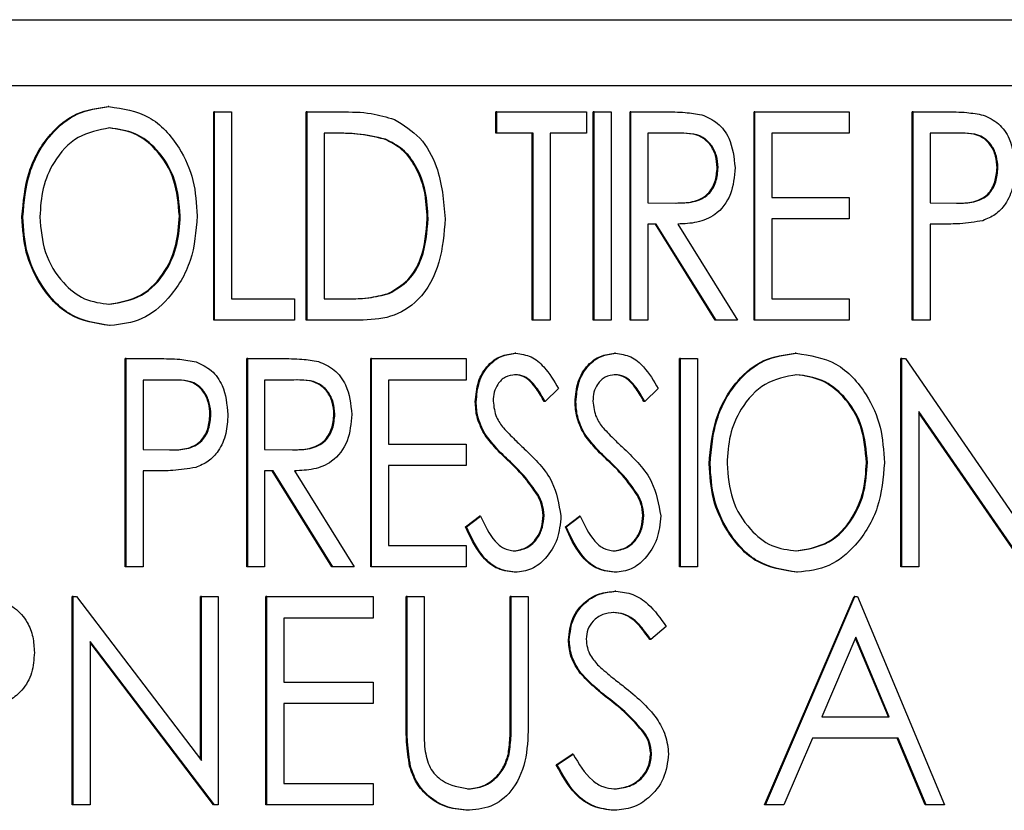
# Paper-space layout 'Sheet2' of a CAD drawing. Units: inches. Extents: x 9 to 586, y 9 to 376.
# Drawn here: x 197 to 198, y 88 to 89 of the extents above; entities that cross this region are included whole.
import ezdxf

# ---------------------------------------------------------------- set-up
doc = ezdxf.new("R2010")
doc.units = ezdxf.units.IN
doc.header["$MEASUREMENT"] = 0

psp = doc.layouts.new('Sheet2')

# ---------------------------------------------------------------- linework, layer by layer
at = {"color": 7, "linetype": 'Continuous', "lineweight": 25, "ltscale": 35}
for p, q in [((195.52973, 88.6486), (198.75618, 88.6486)), ((195.55692, 88.6186), (198.72899, 88.6186)), ((197.22169, 88.60898), (197.22127, 88.60898)), ((197.26944, 88.51155), (197.26944, 88.60655)), ((197.26986, 88.60655), (197.26944, 88.60655)), ((197.26986, 88.51155), (197.26986, 88.60655)), ((197.26986, 88.60655), (197.27759, 88.60655)), ((197.27759, 88.60655), (197.27759, 88.52129)), ((197.31161, 88.51155), (197.31161, 88.60655)), ((197.31203, 88.60655), (197.31161, 88.60655)), ((197.31203, 88.51155), (197.31203, 88.60655)), ((197.31203, 88.60655), (197.32752, 88.60655)), ((197.39815, 88.5968), (197.39815, 88.60655)), ((197.39857, 88.60655), (197.39815, 88.60655)), ((197.39857, 88.5968), (197.39857, 88.60655)), ((197.39857, 88.60655), (197.43941, 88.60655)), ((197.43941, 88.60655), (197.43941, 88.5968)), ((197.44252, 88.51155), (197.44252, 88.60655)), ((197.44294, 88.60655), (197.44252, 88.60655)), ((197.44294, 88.60655), (197.45067, 88.60655)), ((197.44294, 88.51155), (197.44294, 88.60655)), ((197.45067, 88.60655), (197.45067, 88.51155)), ((197.4593, 88.51155), (197.4593, 88.60655)), ((197.45972, 88.60655), (197.4593, 88.60655)), ((197.45972, 88.60655), (197.47483, 88.60655)), ((197.45972, 88.51155), (197.45972, 88.60655)), ((197.51582, 88.51155), (197.51582, 88.60655)), ((197.51624, 88.60655), (197.51582, 88.60655)), ((197.51624, 88.60655), (197.55929, 88.60655)), ((197.51624, 88.51155), (197.51624, 88.60655)), ((197.55929, 88.60655), (197.55929, 88.5968)), ((197.58801, 88.51155), (197.58801, 88.60655)), ((197.58843, 88.60655), (197.58801, 88.60655)), ((197.58843, 88.60655), (197.60321, 88.60655)), ((197.58843, 88.51155), (197.58843, 88.60655)), ((197.32497, 88.5968), (197.31976, 88.5968)), ((197.31976, 88.5968), (197.31976, 88.52129)), ((197.39857, 88.5968), (197.39815, 88.5968)), ((197.41513, 88.5968), (197.39857, 88.5968)), ((197.41471, 88.51155), (197.41471, 88.5968)), ((197.41513, 88.51155), (197.41513, 88.5968)), ((197.43941, 88.5968), (197.42285, 88.5968)), ((197.42285, 88.5968), (197.42285, 88.51155)), ((197.48082, 88.5968), (197.46745, 88.5968)), ((197.46745, 88.5968), (197.46745, 88.56514)), ((197.55929, 88.5968), (197.52397, 88.5968)), ((197.52397, 88.5968), (197.52397, 88.56757)), ((197.60911, 88.5968), (197.59616, 88.5968)), ((197.59616, 88.5968), (197.59616, 88.56514)), ((197.34771, 88.59414), (197.34729, 88.59414)), ((197.49946, 88.58116), (197.49904, 88.58116)), ((197.62706, 88.58103), (197.62664, 88.58103)), ((197.52397, 88.56757), (197.55929, 88.56757)), ((197.55929, 88.56757), (197.55929, 88.55783)), ((197.46745, 88.56514), (197.48051, 88.565)), ((197.59616, 88.56514), (197.60858, 88.56493)), ((197.18244, 88.55863), (197.18202, 88.55863)), ((197.25419, 88.5591), (197.25377, 88.5591)), ((197.36722, 88.55787), (197.3668, 88.55787)), ((197.47128, 88.55539), (197.46745, 88.55539)), ((197.46745, 88.55539), (197.46745, 88.51155)), ((197.49807, 88.51155), (197.47086, 88.55539)), ((197.4985, 88.51155), (197.47128, 88.55539)), ((197.48108, 88.55539), (197.50829, 88.51155)), ((197.55929, 88.55783), (197.52397, 88.55783)), ((197.52397, 88.55783), (197.52397, 88.52129)), ((197.60142, 88.55539), (197.59616, 88.55539)), ((197.59616, 88.55539), (197.59616, 88.51155)), ((197.34942, 88.52371), (197.349, 88.52371)), ((197.27759, 88.52129), (197.30629, 88.52129)), ((197.30629, 88.52129), (197.30629, 88.51155)), ((197.31976, 88.52129), (197.32826, 88.52129)), ((197.52397, 88.52129), (197.55929, 88.52129)), ((197.55929, 88.52129), (197.55929, 88.51155)), ((197.2223, 88.50911), (197.22188, 88.50911)), ((197.26986, 88.51155), (197.26944, 88.51155)), ((197.30629, 88.51155), (197.26986, 88.51155)), ((197.31203, 88.51155), (197.31161, 88.51155)), ((197.3358, 88.51155), (197.31203, 88.51155)), ((197.41513, 88.51155), (197.41471, 88.51155)), ((197.42285, 88.51155), (197.41513, 88.51155)), ((197.44294, 88.51155), (197.44252, 88.51155)), ((197.45067, 88.51155), (197.44294, 88.51155)), ((197.45972, 88.51155), (197.4593, 88.51155)), ((197.46745, 88.51155), (197.45972, 88.51155)), ((197.4985, 88.51155), (197.49807, 88.51155)), ((197.50829, 88.51155), (197.4985, 88.51155)), ((197.51624, 88.51155), (197.51582, 88.51155)), ((197.55929, 88.51155), (197.51624, 88.51155)), ((197.58843, 88.51155), (197.58801, 88.51155)), ((197.59616, 88.51155), (197.58843, 88.51155)), ((197.40719, 88.49646), (197.40677, 88.49646)), ((197.45267, 88.49646), (197.45225, 88.49646)), ((197.53504, 88.49646), (197.53461, 88.49646)), ((197.22911, 88.39902), (197.22911, 88.49402)), ((197.22954, 88.49402), (197.22911, 88.49402)), ((197.22954, 88.49402), (197.24432, 88.49402)), ((197.22954, 88.39902), (197.22954, 88.49402)), ((197.28453, 88.39902), (197.28453, 88.49402)), ((197.28495, 88.49402), (197.28453, 88.49402)), ((197.28495, 88.49402), (197.30006, 88.49402)), ((197.28495, 88.39902), (197.28495, 88.49402)), ((197.34104, 88.39902), (197.34104, 88.49402)), ((197.34147, 88.49402), (197.34104, 88.49402)), ((197.34147, 88.39902), (197.34147, 88.49402)), ((197.34147, 88.49402), (197.38452, 88.49402)), ((197.38452, 88.49402), (197.38452, 88.48428)), ((197.48189, 88.39902), (197.48189, 88.49402)), ((197.48232, 88.49402), (197.48189, 88.49402)), ((197.48232, 88.39902), (197.48232, 88.49402)), ((197.48232, 88.49402), (197.49004, 88.49402)), ((197.49004, 88.49402), (197.49004, 88.39902)), ((197.58278, 88.39902), (197.58278, 88.49402)), ((197.58321, 88.49402), (197.58278, 88.49402)), ((197.58321, 88.39902), (197.58321, 88.49402)), ((197.58321, 88.49402), (197.58483, 88.49402)), ((197.58483, 88.49402), (197.63398, 88.42287)), ((197.25022, 88.48428), (197.23726, 88.48428)), ((197.23726, 88.48428), (197.23726, 88.45261)), ((197.30604, 88.48428), (197.29268, 88.48428)), ((197.29268, 88.48428), (197.29268, 88.45261)), ((197.38452, 88.48428), (197.34919, 88.48428)), ((197.34919, 88.48428), (197.34919, 88.45505)), ((197.42668, 88.48038), (197.42054, 88.47454)), ((197.47216, 88.48038), (197.46602, 88.47454)), ((197.38915, 88.47429), (197.38873, 88.47429)), ((197.42054, 88.47454), (197.42012, 88.47454)), ((197.43463, 88.47429), (197.43421, 88.47429)), ((197.46602, 88.47454), (197.4656, 88.47454)), ((197.63995, 88.39902), (197.59093, 88.46997)), ((197.59093, 88.46997), (197.59093, 88.39902)), ((197.63953, 88.39902), (197.59093, 88.46936)), ((197.26817, 88.4685), (197.26775, 88.4685)), ((197.32469, 88.46864), (197.32426, 88.46864)), ((197.39312, 88.45982), (197.3927, 88.45982)), ((197.4386, 88.45982), (197.43817, 88.45982)), ((197.23726, 88.45261), (197.24968, 88.4524)), ((197.29268, 88.45261), (197.30573, 88.45248)), ((197.34919, 88.45505), (197.38452, 88.45505)), ((197.38452, 88.45505), (197.38452, 88.4453)), ((197.56753, 88.44658), (197.56711, 88.44658)), ((197.24252, 88.44287), (197.23726, 88.44287)), ((197.23726, 88.44287), (197.23726, 88.39902)), ((197.29651, 88.44287), (197.29268, 88.44287)), ((197.29268, 88.44287), (197.29268, 88.39902)), ((197.3233, 88.39902), (197.29608, 88.44287)), ((197.32372, 88.39902), (197.29651, 88.44287)), ((197.3063, 88.44287), (197.33352, 88.39902)), ((197.38452, 88.4453), (197.34919, 88.4453)), ((197.34919, 88.4453), (197.34919, 88.40877)), ((197.49578, 88.4461), (197.49536, 88.4461)), ((197.41752, 88.43175), (197.4171, 88.43175)), ((197.463, 88.43175), (197.46258, 88.43175)), ((197.38431, 88.41735), (197.39071, 88.42216)), ((197.38474, 88.41735), (197.39113, 88.42216)), ((197.39113, 88.42216), (197.39071, 88.42216)), ((197.42006, 88.42243), (197.41964, 88.42243)), ((197.42979, 88.41735), (197.43619, 88.42216)), ((197.43021, 88.41735), (197.43661, 88.42216)), ((197.43661, 88.42216), (197.43619, 88.42216)), ((197.46554, 88.42243), (197.46511, 88.42243)), ((197.38474, 88.41735), (197.38431, 88.41735)), ((197.43021, 88.41735), (197.42979, 88.41735)), ((197.34919, 88.40877), (197.38452, 88.40877)), ((197.38452, 88.40877), (197.38452, 88.39902)), ((197.22954, 88.39902), (197.22911, 88.39902)), ((197.23726, 88.39902), (197.22954, 88.39902)), ((197.28495, 88.39902), (197.28453, 88.39902)), ((197.29268, 88.39902), (197.28495, 88.39902)), ((197.32372, 88.39902), (197.3233, 88.39902)), ((197.33352, 88.39902), (197.32372, 88.39902)), ((197.34147, 88.39902), (197.34104, 88.39902)), ((197.38452, 88.39902), (197.34147, 88.39902)), ((197.48232, 88.39902), (197.48189, 88.39902)), ((197.49004, 88.39902), (197.48232, 88.39902)), ((197.58321, 88.39902), (197.58278, 88.39902)), ((197.59093, 88.39902), (197.58321, 88.39902)), ((197.40693, 88.39659), (197.40651, 88.39659)), ((197.45241, 88.39659), (197.45199, 88.39659)), ((197.53564, 88.39659), (197.53522, 88.39659)), ((197.45282, 88.38793), (197.45239, 88.38793)), ((197.20489, 88.2905), (197.20489, 88.3855)), ((197.20532, 88.3855), (197.20489, 88.3855)), ((197.20532, 88.2905), (197.20532, 88.3855)), ((197.20532, 88.3855), (197.20694, 88.3855)), ((197.20694, 88.3855), (197.26382, 88.31072)), ((197.2634, 88.31128), (197.2634, 88.3855)), ((197.26382, 88.3855), (197.2634, 88.3855)), ((197.26382, 88.31072), (197.26382, 88.3855)), ((197.26382, 88.3855), (197.27155, 88.3855)), ((197.27155, 88.3855), (197.27155, 88.2905)), ((197.2932, 88.2905), (197.2932, 88.3855)), ((197.29362, 88.3855), (197.2932, 88.3855)), ((197.29362, 88.3855), (197.34219, 88.3855)), ((197.29362, 88.2905), (197.29362, 88.3855)), ((197.34219, 88.3855), (197.34219, 88.37575)), ((197.35722, 88.32812), (197.35722, 88.3855)), ((197.35765, 88.3855), (197.35722, 88.3855)), ((197.35765, 88.3855), (197.36537, 88.3855)), ((197.35765, 88.32812), (197.35765, 88.3855)), ((197.36537, 88.3855), (197.36537, 88.32858)), ((197.40469, 88.32858), (197.40469, 88.3855)), ((197.40511, 88.3855), (197.40469, 88.3855)), ((197.40511, 88.32858), (197.40511, 88.3855)), ((197.40511, 88.3855), (197.41284, 88.3855)), ((197.41284, 88.3855), (197.41284, 88.32812)), ((197.52059, 88.2905), (197.56143, 88.3855)), ((197.52101, 88.2905), (197.56186, 88.3855)), ((197.56186, 88.3855), (197.56143, 88.3855)), ((197.56186, 88.3855), (197.56296, 88.3855)), ((197.56296, 88.3855), (197.6027, 88.2905)), ((197.34219, 88.37575), (197.30135, 88.37575)), ((197.30135, 88.37575), (197.30135, 88.34652)), ((197.47576, 88.37185), (197.46877, 88.36601)), ((197.4316, 88.36576), (197.43118, 88.36576)), ((197.46877, 88.36601), (197.46835, 88.36601)), ((197.56232, 88.36698), (197.54673, 88.33069)), ((197.57708, 88.33069), (197.56211, 88.36648)), ((197.5775, 88.33069), (197.56232, 88.36698)), ((197.26979, 88.2905), (197.21304, 88.36509)), ((197.21304, 88.36509), (197.21304, 88.2905)), ((197.26936, 88.2905), (197.21304, 88.36454)), ((197.43641, 88.3513), (197.43599, 88.3513)), ((197.30135, 88.34652), (197.34219, 88.34652)), ((197.34219, 88.34652), (197.34219, 88.33678)), ((197.34219, 88.33678), (197.30135, 88.33678)), ((197.30135, 88.33678), (197.30135, 88.30024)), ((197.54673, 88.33069), (197.5775, 88.33069)), ((197.46605, 88.32323), (197.46562, 88.32323)), ((197.54254, 88.32094), (197.52945, 88.2905)), ((197.58157, 88.32094), (197.54254, 88.32094)), ((197.59387, 88.2905), (197.58115, 88.32094)), ((197.5943, 88.2905), (197.58157, 88.32094)), ((197.40423, 88.31383), (197.40381, 88.31383)), ((197.42566, 88.30882), (197.43294, 88.31364)), ((197.42608, 88.30882), (197.43336, 88.31364)), ((197.43336, 88.31364), (197.43294, 88.31364)), ((197.46913, 88.3139), (197.46871, 88.3139)), ((197.35918, 88.3081), (197.35876, 88.3081)), ((197.42608, 88.30882), (197.42566, 88.30882)), ((197.30135, 88.30024), (197.34219, 88.30024)), ((197.34219, 88.30024), (197.34219, 88.2905)), ((197.20532, 88.2905), (197.20489, 88.2905)), ((197.21304, 88.2905), (197.20532, 88.2905)), ((197.26979, 88.2905), (197.26936, 88.2905)), ((197.27155, 88.2905), (197.26979, 88.2905)), ((197.29362, 88.2905), (197.2932, 88.2905)), ((197.34219, 88.2905), (197.29362, 88.2905)), ((197.52101, 88.2905), (197.52059, 88.2905)), ((197.52945, 88.2905), (197.52101, 88.2905)), ((197.5943, 88.2905), (197.59387, 88.2905)), ((197.6027, 88.2905), (197.5943, 88.2905)), ((197.38609, 88.28806), (197.38566, 88.28806)), ((197.45226, 88.28806), (197.45184, 88.28806))]:
    psp.add_line(p, q, dxfattribs=at)
for points, knots in [([(197.18202, 88.55863), (197.18263, 88.56553), (197.18385, 88.57931), (197.19334, 88.59601), (197.20654, 88.60696), (197.21636, 88.60831), (197.22127, 88.60898)], [0, 0, 0, 0, 0.280284, 0.560124, 0.780228, 1, 1, 1, 1]), ([(197.18244, 88.55863), (197.18305, 88.56553), (197.18427, 88.57931), (197.19377, 88.59601), (197.20696, 88.60696), (197.21679, 88.60831), (197.22169, 88.60898)], [0, 0, 0, 0, 0.280284, 0.560124, 0.780228, 1, 1, 1, 1]), ([(197.22169, 88.60898), (197.22803, 88.60804), (197.24071, 88.60614), (197.25366, 88.59171), (197.26092, 88.57554), (197.26158, 88.56457), (197.26192, 88.55909)], [0, 0, 0, 0, 0.2789866, 0.5586198, 0.7791599, 1, 1, 1, 1]), ([(197.32752, 88.60655), (197.33214, 88.60654), (197.34039, 88.60653), (197.34834, 88.60416), (197.35184, 88.60312)], [0, 0, 0, 0, 0.56055, 1, 1, 1, 1]), ([(197.47483, 88.60655), (197.47805, 88.60656), (197.4838, 88.60658), (197.48948, 88.60566), (197.49198, 88.60525)], [0, 0, 0, 0, 0.560302, 1, 1, 1, 1]), ([(197.49198, 88.60525), (197.49448, 88.60416), (197.4995, 88.60198), (197.50588, 88.59346), (197.50669, 88.58581), (197.50719, 88.58114)], [0, 0, 0, 0, 0.280313, 0.561096, 1, 1, 1, 1]), ([(197.60321, 88.60655), (197.60643, 88.60656), (197.61219, 88.60658), (197.61786, 88.60557), (197.62036, 88.60512)], [0, 0, 0, 0, 0.560405, 1, 1, 1, 1]), ([(197.62036, 88.60512), (197.62278, 88.60398), (197.62764, 88.60169), (197.63366, 88.59315), (197.63436, 88.58564), (197.63479, 88.58107)], [0, 0, 0, 0, 0.280176, 0.560771, 1, 1, 1, 1]), ([(197.22202, 88.59924), (197.217, 88.59829), (197.20695, 88.59639), (197.19657, 88.5849), (197.191, 88.57182), (197.19045, 88.56305), (197.19017, 88.55867)], [0, 0, 0, 0, 0.278685, 0.558377, 0.779088, 1, 1, 1, 1]), ([(197.25377, 88.5591), (197.2533, 88.56468), (197.25236, 88.57583), (197.2443, 88.5891), (197.23347, 88.59756), (197.22555, 88.59868), (197.2216, 88.59924)], [0, 0, 0, 0, 0.280219, 0.559836, 0.780174, 1, 1, 1, 1]), ([(197.25419, 88.5591), (197.25372, 88.56468), (197.25279, 88.57583), (197.24472, 88.5891), (197.23389, 88.59756), (197.22597, 88.59868), (197.22202, 88.59924)], [0, 0, 0, 0, 0.280219, 0.559836, 0.780174, 1, 1, 1, 1]), ([(197.35184, 88.60312), (197.35594, 88.60059), (197.36417, 88.59553), (197.3732, 88.57922), (197.37429, 88.56595), (197.37495, 88.55785)], [0, 0, 0, 0, 0.279702, 0.560069, 1, 1, 1, 1]), ([(197.34729, 88.59414), (197.34309, 88.59509), (197.33558, 88.59679), (197.32792, 88.5968), (197.32454, 88.5968)], [0, 0, 0, 0, 0.55939, 1, 1, 1, 1]), ([(197.34771, 88.59414), (197.34351, 88.59509), (197.336, 88.59679), (197.32834, 88.5968), (197.32497, 88.5968)], [0, 0, 0, 0, 0.55939, 1, 1, 1, 1]), ([(197.49904, 88.58116), (197.49889, 88.58301), (197.49859, 88.5867), (197.49613, 88.59167), (197.49032, 88.59692), (197.48449, 88.59685), (197.48039, 88.5968)], [0, 0, 0, 0, 0.187102, 0.374125, 0.560627, 1, 1, 1, 1]), ([(197.49946, 88.58116), (197.49931, 88.58301), (197.49902, 88.5867), (197.49655, 88.59167), (197.49074, 88.59692), (197.48491, 88.59685), (197.48082, 88.5968)], [0, 0, 0, 0, 0.187102, 0.374125, 0.560627, 1, 1, 1, 1]), ([(197.62664, 88.58103), (197.6265, 88.58284), (197.62623, 88.58646), (197.62397, 88.59141), (197.61848, 88.59686), (197.61272, 88.59683), (197.60869, 88.5968)], [0, 0, 0, 0, 0.187275, 0.374474, 0.561064, 1, 1, 1, 1]), ([(197.62706, 88.58103), (197.62693, 88.58284), (197.62665, 88.58646), (197.62439, 88.59141), (197.6189, 88.59686), (197.61315, 88.59683), (197.60911, 88.5968)], [0, 0, 0, 0, 0.187275, 0.374474, 0.561064, 1, 1, 1, 1]), ([(197.3668, 88.55787), (197.36658, 88.56209), (197.36615, 88.57052), (197.36197, 88.5815), (197.35554, 88.58999), (197.35004, 88.59276), (197.34729, 88.59414)], [0, 0, 0, 0, 0.280402, 0.560234, 0.780154, 1, 1, 1, 1]), ([(197.36722, 88.55787), (197.36701, 88.56209), (197.36658, 88.57052), (197.36239, 88.5815), (197.35596, 88.58999), (197.35046, 88.59276), (197.34771, 88.59414)], [0, 0, 0, 0, 0.280402, 0.560234, 0.780154, 1, 1, 1, 1]), ([(197.48008, 88.565), (197.48265, 88.56503), (197.48774, 88.56509), (197.49468, 88.56814), (197.49844, 88.57451), (197.49884, 88.57894), (197.49904, 88.58116)], [0, 0, 0, 0, 0.281564, 0.559801, 0.77971, 1, 1, 1, 1]), ([(197.48051, 88.565), (197.48307, 88.56503), (197.48816, 88.56509), (197.49511, 88.56814), (197.49886, 88.57451), (197.49926, 88.57894), (197.49946, 88.58116)], [0, 0, 0, 0, 0.281564, 0.559801, 0.77971, 1, 1, 1, 1]), ([(197.50719, 88.58114), (197.50683, 88.57701), (197.50613, 88.56876), (197.49907, 88.55935), (197.48986, 88.55576), (197.48401, 88.55551), (197.48108, 88.55539)], [0, 0, 0, 0, 0.2801171, 0.5585246, 0.7787175, 1, 1, 1, 1]), ([(197.60815, 88.56493), (197.61068, 88.56495), (197.61569, 88.565), (197.62251, 88.56812), (197.62606, 88.57448), (197.62645, 88.57884), (197.62664, 88.58103)], [0, 0, 0, 0, 0.281658, 0.5594, 0.779501, 1, 1, 1, 1]), ([(197.60858, 88.56493), (197.6111, 88.56495), (197.61611, 88.565), (197.62294, 88.56812), (197.62649, 88.57448), (197.62687, 88.57884), (197.62706, 88.58103)], [0, 0, 0, 0, 0.281658, 0.5594, 0.779501, 1, 1, 1, 1]), ([(197.63479, 88.58107), (197.63464, 88.57813), (197.63433, 88.57226), (197.63102, 88.56474), (197.62603, 88.55938), (197.6221, 88.55776), (197.62013, 88.55695)], [0, 0, 0, 0, 0.280397, 0.559908, 0.779863, 1, 1, 1, 1]), ([(197.22188, 88.50911), (197.21561, 88.51009), (197.20307, 88.51206), (197.19034, 88.5264), (197.18306, 88.54235), (197.18236, 88.5532), (197.18202, 88.55863)], [0, 0, 0, 0, 0.278885, 0.558636, 0.779203, 1, 1, 1, 1]), ([(197.2223, 88.50911), (197.21604, 88.51009), (197.20349, 88.51206), (197.19076, 88.5264), (197.18348, 88.54235), (197.18279, 88.5532), (197.18244, 88.55863)], [0, 0, 0, 0, 0.278885, 0.558636, 0.779203, 1, 1, 1, 1]), ([(197.19017, 88.55867), (197.19062, 88.55312), (197.19153, 88.54204), (197.19962, 88.529), (197.21019, 88.52029), (197.21808, 88.51933), (197.22202, 88.51886)], [0, 0, 0, 0, 0.280203, 0.560002, 0.780118, 1, 1, 1, 1]), ([(197.2216, 88.51886), (197.22666, 88.5197), (197.23678, 88.52138), (197.24734, 88.53278), (197.2529, 88.54592), (197.25348, 88.55471), (197.25377, 88.5591)], [0, 0, 0, 0, 0.278946, 0.5584, 0.779103, 1, 1, 1, 1]), ([(197.22202, 88.51886), (197.22708, 88.5197), (197.2372, 88.52138), (197.24777, 88.53278), (197.25333, 88.54592), (197.2539, 88.55471), (197.25419, 88.5591)], [0, 0, 0, 0, 0.278946, 0.5584, 0.779103, 1, 1, 1, 1]), ([(197.26192, 88.55909), (197.26135, 88.55216), (197.26022, 88.53831), (197.25025, 88.52192), (197.23711, 88.51087), (197.22724, 88.5097), (197.2223, 88.50911)], [0, 0, 0, 0, 0.280229, 0.560063, 0.780094, 1, 1, 1, 1]), ([(197.37495, 88.55785), (197.37446, 88.55112), (197.37348, 88.53768), (197.36451, 88.52075), (197.35025, 88.51209), (197.34063, 88.51173), (197.3358, 88.51155)], [0, 0, 0, 0, 0.28061, 0.560108, 0.779099, 1, 1, 1, 1]), ([(197.349, 88.52371), (197.35217, 88.52555), (197.3585, 88.52924), (197.36553, 88.54159), (197.36632, 88.55169), (197.3668, 88.55787)], [0, 0, 0, 0, 0.279701, 0.560062, 1, 1, 1, 1]), ([(197.34942, 88.52371), (197.35259, 88.52555), (197.35893, 88.52924), (197.36595, 88.54159), (197.36674, 88.55169), (197.36722, 88.55787)], [0, 0, 0, 0, 0.279701, 0.560062, 1, 1, 1, 1]), ([(197.62013, 88.55695), (197.61666, 88.55639), (197.61045, 88.55538), (197.60418, 88.55539), (197.60142, 88.55539)], [0, 0, 0, 0, 0.559585, 1, 1, 1, 1]), ([(197.32784, 88.52129), (197.33184, 88.52128), (197.33898, 88.52126), (197.34594, 88.52296), (197.349, 88.52371)], [0, 0, 0, 0, 0.560556, 1, 1, 1, 1]), ([(197.32826, 88.52129), (197.33226, 88.52128), (197.3394, 88.52126), (197.34636, 88.52296), (197.34942, 88.52371)], [0, 0, 0, 0, 0.560556, 1, 1, 1, 1]), ([(197.38873, 88.47429), (197.38899, 88.4774), (197.3895, 88.48362), (197.394, 88.49105), (197.40014, 88.49563), (197.40456, 88.49618), (197.40677, 88.49646)], [0, 0, 0, 0, 0.280229, 0.559746, 0.779969, 1, 1, 1, 1]), ([(197.38915, 88.47429), (197.38941, 88.4774), (197.38992, 88.48362), (197.39442, 88.49105), (197.40056, 88.49563), (197.40498, 88.49618), (197.40719, 88.49646)], [0, 0, 0, 0, 0.2802294, 0.559746, 0.7799693, 1, 1, 1, 1]), ([(197.40719, 88.49646), (197.40958, 88.49613), (197.41436, 88.49546), (197.42132, 88.48952), (197.42465, 88.48385), (197.42668, 88.48038)], [0, 0, 0, 0, 0.279282, 0.559003, 1, 1, 1, 1]), ([(197.43421, 88.47429), (197.43446, 88.4774), (197.43498, 88.48362), (197.43947, 88.49105), (197.44562, 88.49563), (197.45004, 88.49618), (197.45225, 88.49646)], [0, 0, 0, 0, 0.2802294, 0.559746, 0.7799693, 1, 1, 1, 1]), ([(197.43463, 88.47429), (197.43489, 88.4774), (197.4354, 88.48362), (197.4399, 88.49105), (197.44604, 88.49563), (197.45046, 88.49618), (197.45267, 88.49646)], [0, 0, 0, 0, 0.280229, 0.559746, 0.779969, 1, 1, 1, 1]), ([(197.45267, 88.49646), (197.45506, 88.49613), (197.45984, 88.49546), (197.4668, 88.48952), (197.47012, 88.48385), (197.47216, 88.48038)], [0, 0, 0, 0, 0.279282, 0.559003, 1, 1, 1, 1]), ([(197.49536, 88.4461), (197.49597, 88.453), (197.49719, 88.46678), (197.50669, 88.48349), (197.51988, 88.49444), (197.52971, 88.49579), (197.53461, 88.49646)], [0, 0, 0, 0, 0.280284, 0.560124, 0.780228, 1, 1, 1, 1]), ([(197.49578, 88.4461), (197.49639, 88.453), (197.49762, 88.46678), (197.50711, 88.48349), (197.5203, 88.49444), (197.53013, 88.49579), (197.53504, 88.49646)], [0, 0, 0, 0, 0.2802842, 0.5601236, 0.7802278, 1, 1, 1, 1]), ([(197.53504, 88.49646), (197.54137, 88.49551), (197.55406, 88.49362), (197.567, 88.47918), (197.57426, 88.46301), (197.57493, 88.45205), (197.57526, 88.44656)], [0, 0, 0, 0, 0.278987, 0.55862, 0.77916, 1, 1, 1, 1]), ([(197.24432, 88.49402), (197.24754, 88.49403), (197.25329, 88.49406), (197.25897, 88.49304), (197.26146, 88.4926)], [0, 0, 0, 0, 0.560405, 1, 1, 1, 1]), ([(197.26146, 88.4926), (197.26389, 88.49145), (197.26875, 88.48916), (197.27477, 88.48062), (197.27547, 88.47312), (197.2759, 88.46854)], [0, 0, 0, 0, 0.280176, 0.560771, 1, 1, 1, 1]), ([(197.30006, 88.49402), (197.30328, 88.49404), (197.30902, 88.49406), (197.3147, 88.49313), (197.3172, 88.49273)], [0, 0, 0, 0, 0.560302, 1, 1, 1, 1]), ([(197.3172, 88.49273), (197.31971, 88.49164), (197.32472, 88.48945), (197.33111, 88.48094), (197.33192, 88.47328), (197.33241, 88.46862)], [0, 0, 0, 0, 0.2803128, 0.5610959, 1, 1, 1, 1]), ([(197.40702, 88.48671), (197.40545, 88.48651), (197.40232, 88.48611), (197.39898, 88.48272), (197.39714, 88.47874), (197.39696, 88.47604), (197.39688, 88.47469)], [0, 0, 0, 0, 0.279441, 0.558822, 0.779313, 1, 1, 1, 1]), ([(197.42012, 88.47454), (197.41899, 88.47646), (197.41714, 88.47963), (197.41406, 88.48364), (197.41064, 88.48623), (197.40794, 88.48655), (197.4066, 88.48671)], [0, 0, 0, 0, 0.340664, 0.560991, 0.780579, 1, 1, 1, 1]), ([(197.42054, 88.47454), (197.41942, 88.47646), (197.41756, 88.47963), (197.41448, 88.48364), (197.41106, 88.48623), (197.40837, 88.48655), (197.40702, 88.48671)], [0, 0, 0, 0, 0.340664, 0.560991, 0.780579, 1, 1, 1, 1]), ([(197.4525, 88.48671), (197.45093, 88.48651), (197.4478, 88.48611), (197.44446, 88.48272), (197.44261, 88.47874), (197.44244, 88.47604), (197.44236, 88.47469)], [0, 0, 0, 0, 0.279441, 0.558822, 0.779313, 1, 1, 1, 1]), ([(197.4656, 88.47454), (197.46447, 88.47646), (197.46262, 88.47963), (197.45954, 88.48364), (197.45611, 88.48623), (197.45342, 88.48655), (197.45208, 88.48671)], [0, 0, 0, 0, 0.340664, 0.560991, 0.780579, 1, 1, 1, 1]), ([(197.46602, 88.47454), (197.46489, 88.47646), (197.46304, 88.47963), (197.45996, 88.48364), (197.45654, 88.48623), (197.45384, 88.48655), (197.4525, 88.48671)], [0, 0, 0, 0, 0.340664, 0.560991, 0.780579, 1, 1, 1, 1]), ([(197.53536, 88.48671), (197.53035, 88.48577), (197.52029, 88.48387), (197.50992, 88.47238), (197.50435, 88.45929), (197.50379, 88.45053), (197.50351, 88.44614)], [0, 0, 0, 0, 0.2786848, 0.5583773, 0.779088, 1, 1, 1, 1]), ([(197.56711, 88.44658), (197.56664, 88.45216), (197.56571, 88.4633), (197.55764, 88.47658), (197.54681, 88.48504), (197.53889, 88.48616), (197.53494, 88.48671)], [0, 0, 0, 0, 0.280219, 0.559836, 0.780174, 1, 1, 1, 1]), ([(197.56753, 88.44658), (197.56706, 88.45216), (197.56613, 88.4633), (197.55806, 88.47658), (197.54723, 88.48504), (197.53932, 88.48616), (197.53536, 88.48671)], [0, 0, 0, 0, 0.2802193, 0.5598358, 0.7801736, 1, 1, 1, 1]), ([(197.26775, 88.4685), (197.26761, 88.47031), (197.26733, 88.47394), (197.26507, 88.47888), (197.25958, 88.48433), (197.25383, 88.4843), (197.24979, 88.48428)], [0, 0, 0, 0, 0.187275, 0.374474, 0.561064, 1, 1, 1, 1]), ([(197.26817, 88.4685), (197.26803, 88.47031), (197.26775, 88.47394), (197.2655, 88.47888), (197.26, 88.48433), (197.25425, 88.4843), (197.25022, 88.48428)], [0, 0, 0, 0, 0.187275, 0.374474, 0.561064, 1, 1, 1, 1]), ([(197.32426, 88.46864), (197.32412, 88.47048), (197.32382, 88.47418), (197.32136, 88.47915), (197.31555, 88.48439), (197.30971, 88.48433), (197.30562, 88.48428)], [0, 0, 0, 0, 0.187102, 0.374125, 0.560627, 1, 1, 1, 1]), ([(197.32469, 88.46864), (197.32454, 88.47048), (197.32424, 88.47418), (197.32178, 88.47915), (197.31597, 88.48439), (197.31014, 88.48433), (197.30604, 88.48428)], [0, 0, 0, 0, 0.187102, 0.374125, 0.560627, 1, 1, 1, 1]), ([(197.3927, 88.45982), (197.39143, 88.46236), (197.38917, 88.46688), (197.38886, 88.47202), (197.38873, 88.47429)], [0, 0, 0, 0, 0.559664, 1, 1, 1, 1]), ([(197.39312, 88.45982), (197.39185, 88.46236), (197.38959, 88.46688), (197.38928, 88.47202), (197.38915, 88.47429)], [0, 0, 0, 0, 0.559664, 1, 1, 1, 1]), ([(197.39688, 88.47469), (197.39718, 88.47212), (197.39772, 88.46753), (197.40038, 88.46398), (197.40155, 88.46241)], [0, 0, 0, 0, 0.558644, 1, 1, 1, 1]), ([(197.43817, 88.45982), (197.43691, 88.46236), (197.43464, 88.46688), (197.43434, 88.47202), (197.43421, 88.47429)], [0, 0, 0, 0, 0.559664, 1, 1, 1, 1]), ([(197.4386, 88.45982), (197.43733, 88.46236), (197.43507, 88.46688), (197.43476, 88.47202), (197.43463, 88.47429)], [0, 0, 0, 0, 0.559664, 1, 1, 1, 1]), ([(197.44236, 88.47469), (197.44266, 88.47212), (197.4432, 88.46753), (197.44586, 88.46398), (197.44703, 88.46241)], [0, 0, 0, 0, 0.5586443, 1, 1, 1, 1]), ([(197.24926, 88.4524), (197.25178, 88.45243), (197.2568, 88.45247), (197.26362, 88.45559), (197.26717, 88.46196), (197.26756, 88.46632), (197.26775, 88.4685)], [0, 0, 0, 0, 0.281658, 0.5594, 0.779501, 1, 1, 1, 1]), ([(197.24968, 88.4524), (197.25221, 88.45243), (197.25722, 88.45247), (197.26404, 88.45559), (197.26759, 88.46196), (197.26798, 88.46632), (197.26817, 88.4685)], [0, 0, 0, 0, 0.281658, 0.5594, 0.779501, 1, 1, 1, 1]), ([(197.2759, 88.46854), (197.27574, 88.4656), (197.27544, 88.45973), (197.27213, 88.45222), (197.26714, 88.44685), (197.2632, 88.44524), (197.26124, 88.44443)], [0, 0, 0, 0, 0.2803966, 0.5599083, 0.779863, 1, 1, 1, 1]), ([(197.30531, 88.45248), (197.30787, 88.45251), (197.31297, 88.45256), (197.31991, 88.45561), (197.32367, 88.46199), (197.32407, 88.46642), (197.32426, 88.46864)], [0, 0, 0, 0, 0.2815636, 0.5598008, 0.7797097, 1, 1, 1, 1]), ([(197.30573, 88.45248), (197.30829, 88.45251), (197.31339, 88.45256), (197.32033, 88.45561), (197.32409, 88.46199), (197.32449, 88.46642), (197.32469, 88.46864)], [0, 0, 0, 0, 0.281564, 0.559801, 0.77971, 1, 1, 1, 1]), ([(197.33241, 88.46862), (197.33206, 88.46448), (197.33135, 88.45624), (197.32429, 88.44683), (197.31508, 88.44323), (197.30923, 88.44299), (197.3063, 88.44287)], [0, 0, 0, 0, 0.280117, 0.558525, 0.778718, 1, 1, 1, 1]), ([(197.4043, 88.4469), (197.40196, 88.44913), (197.39777, 88.45309), (197.39425, 88.45777), (197.3927, 88.45982)], [0, 0, 0, 0, 0.560389, 1, 1, 1, 1]), ([(197.40473, 88.4469), (197.40238, 88.44913), (197.3982, 88.45309), (197.39467, 88.45777), (197.39312, 88.45982)], [0, 0, 0, 0, 0.560389, 1, 1, 1, 1]), ([(197.40155, 88.46241), (197.40329, 88.4606), (197.4064, 88.45736), (197.40964, 88.4543), (197.41107, 88.45295)], [0, 0, 0, 0, 0.559901, 1, 1, 1, 1]), ([(197.44978, 88.4469), (197.44744, 88.44913), (197.44325, 88.45309), (197.43972, 88.45777), (197.43817, 88.45982)], [0, 0, 0, 0, 0.560389, 1, 1, 1, 1]), ([(197.4502, 88.4469), (197.44786, 88.44913), (197.44367, 88.45309), (197.44015, 88.45777), (197.4386, 88.45982)], [0, 0, 0, 0, 0.560389, 1, 1, 1, 1]), ([(197.44703, 88.46241), (197.44877, 88.4606), (197.45187, 88.45736), (197.45512, 88.4543), (197.45655, 88.45295)], [0, 0, 0, 0, 0.559901, 1, 1, 1, 1]), ([(197.41107, 88.45295), (197.41595, 88.4483), (197.42463, 88.44001), (197.42683, 88.42769), (197.42779, 88.4223)], [0, 0, 0, 0, 0.561944, 1, 1, 1, 1]), ([(197.45655, 88.45295), (197.46143, 88.4483), (197.47011, 88.44001), (197.4723, 88.42769), (197.47326, 88.4223)], [0, 0, 0, 0, 0.561944, 1, 1, 1, 1]), ([(197.4171, 88.43175), (197.41496, 88.43484), (197.41113, 88.44034), (197.40639, 88.4449), (197.4043, 88.4469)], [0, 0, 0, 0, 0.559527, 1, 1, 1, 1]), ([(197.41752, 88.43175), (197.41538, 88.43484), (197.41155, 88.44034), (197.40681, 88.4449), (197.40473, 88.4469)], [0, 0, 0, 0, 0.559527, 1, 1, 1, 1]), ([(197.46258, 88.43175), (197.46044, 88.43484), (197.45661, 88.44034), (197.45187, 88.4449), (197.44978, 88.4469)], [0, 0, 0, 0, 0.559527, 1, 1, 1, 1]), ([(197.463, 88.43175), (197.46086, 88.43484), (197.45703, 88.44034), (197.45229, 88.4449), (197.4502, 88.4469)], [0, 0, 0, 0, 0.559527, 1, 1, 1, 1]), ([(197.53494, 88.40633), (197.54, 88.40717), (197.55012, 88.40886), (197.56069, 88.42025), (197.56625, 88.4334), (197.56682, 88.44218), (197.56711, 88.44658)], [0, 0, 0, 0, 0.278946, 0.5584, 0.779103, 1, 1, 1, 1]), ([(197.53536, 88.40633), (197.54042, 88.40717), (197.55054, 88.40886), (197.56111, 88.42025), (197.56667, 88.4334), (197.56724, 88.44218), (197.56753, 88.44658)], [0, 0, 0, 0, 0.278946, 0.5583998, 0.7791028, 1, 1, 1, 1]), ([(197.57526, 88.44656), (197.57469, 88.43963), (197.57356, 88.42578), (197.56359, 88.40939), (197.55046, 88.39834), (197.54058, 88.39717), (197.53564, 88.39659)], [0, 0, 0, 0, 0.2802292, 0.5600634, 0.780094, 1, 1, 1, 1]), ([(197.26124, 88.44443), (197.25776, 88.44386), (197.25156, 88.44285), (197.24529, 88.44286), (197.24252, 88.44287)], [0, 0, 0, 0, 0.559585, 1, 1, 1, 1]), ([(197.53522, 88.39659), (197.52896, 88.39757), (197.51641, 88.39953), (197.50368, 88.41387), (197.4964, 88.42982), (197.49571, 88.44068), (197.49536, 88.4461)], [0, 0, 0, 0, 0.278885, 0.558636, 0.779203, 1, 1, 1, 1]), ([(197.53564, 88.39659), (197.52938, 88.39757), (197.51684, 88.39953), (197.5041, 88.41387), (197.49683, 88.42982), (197.49613, 88.44068), (197.49578, 88.4461)], [0, 0, 0, 0, 0.278885, 0.558636, 0.779203, 1, 1, 1, 1]), ([(197.50351, 88.44614), (197.50396, 88.4406), (197.50487, 88.42952), (197.51297, 88.41648), (197.52353, 88.40776), (197.53142, 88.40681), (197.53536, 88.40633)], [0, 0, 0, 0, 0.280203, 0.560002, 0.780118, 1, 1, 1, 1]), ([(197.41964, 88.42243), (197.41948, 88.42428), (197.41919, 88.42758), (197.41774, 88.43048), (197.4171, 88.43175)], [0, 0, 0, 0, 0.559382, 1, 1, 1, 1]), ([(197.42006, 88.42243), (197.4199, 88.42428), (197.41961, 88.42758), (197.41816, 88.43048), (197.41752, 88.43175)], [0, 0, 0, 0, 0.559382, 1, 1, 1, 1]), ([(197.46511, 88.42243), (197.46495, 88.42428), (197.46467, 88.42758), (197.46322, 88.43048), (197.46258, 88.43175)], [0, 0, 0, 0, 0.559382, 1, 1, 1, 1]), ([(197.46554, 88.42243), (197.46538, 88.42428), (197.46509, 88.42758), (197.46364, 88.43048), (197.463, 88.43175)], [0, 0, 0, 0, 0.559382, 1, 1, 1, 1]), ([(197.39113, 88.42216), (197.39304, 88.41811), (197.39569, 88.41246), (197.40155, 88.40712), (197.4048, 88.40659), (197.40642, 88.40633)], [0, 0, 0, 0, 0.560163, 0.780494, 1, 1, 1, 1]), ([(197.40599, 88.40633), (197.40807, 88.40665), (197.41221, 88.4073), (197.41675, 88.41171), (197.41919, 88.41703), (197.41949, 88.42063), (197.41964, 88.42243)], [0, 0, 0, 0, 0.279294, 0.558835, 0.779372, 1, 1, 1, 1]), ([(197.40642, 88.40633), (197.40849, 88.40665), (197.41264, 88.4073), (197.41717, 88.41171), (197.41961, 88.41703), (197.41991, 88.42063), (197.42006, 88.42243)], [0, 0, 0, 0, 0.279294, 0.558835, 0.779372, 1, 1, 1, 1]), ([(197.42779, 88.4223), (197.42745, 88.41871), (197.42679, 88.41153), (197.42147, 88.40314), (197.41461, 88.3975), (197.40949, 88.39689), (197.40693, 88.39659)], [0, 0, 0, 0, 0.280027, 0.560003, 0.780073, 1, 1, 1, 1]), ([(197.43661, 88.42216), (197.43852, 88.41811), (197.44117, 88.41246), (197.44703, 88.40712), (197.45027, 88.40659), (197.45189, 88.40633)], [0, 0, 0, 0, 0.560163, 0.780494, 1, 1, 1, 1]), ([(197.45147, 88.40633), (197.45354, 88.40665), (197.45769, 88.4073), (197.46223, 88.41171), (197.46467, 88.41703), (197.46497, 88.42063), (197.46511, 88.42243)], [0, 0, 0, 0, 0.279294, 0.558835, 0.779372, 1, 1, 1, 1]), ([(197.45189, 88.40633), (197.45397, 88.40665), (197.45811, 88.4073), (197.46265, 88.41171), (197.46509, 88.41703), (197.46539, 88.42063), (197.46554, 88.42243)], [0, 0, 0, 0, 0.279294, 0.558835, 0.779372, 1, 1, 1, 1]), ([(197.47326, 88.4223), (197.47293, 88.41871), (197.47227, 88.41153), (197.46694, 88.40314), (197.46009, 88.3975), (197.45497, 88.39689), (197.45241, 88.39659)], [0, 0, 0, 0, 0.2800275, 0.5600031, 0.7800733, 1, 1, 1, 1]), ([(197.40651, 88.39659), (197.40362, 88.39701), (197.39783, 88.39784), (197.38967, 88.40554), (197.38635, 88.41287), (197.38431, 88.41735)], [0, 0, 0, 0, 0.279188, 0.55897, 1, 1, 1, 1]), ([(197.40693, 88.39659), (197.40404, 88.39701), (197.39825, 88.39784), (197.39009, 88.40554), (197.38677, 88.41287), (197.38474, 88.41735)], [0, 0, 0, 0, 0.279188, 0.55897, 1, 1, 1, 1]), ([(197.45199, 88.39659), (197.4491, 88.39701), (197.44331, 88.39784), (197.43515, 88.40554), (197.43182, 88.41287), (197.42979, 88.41735)], [0, 0, 0, 0, 0.279188, 0.55897, 1, 1, 1, 1]), ([(197.45241, 88.39659), (197.44952, 88.39701), (197.44373, 88.39784), (197.43557, 88.40554), (197.43225, 88.41287), (197.43021, 88.41735)], [0, 0, 0, 0, 0.2791876, 0.5589702, 1, 1, 1, 1]), ([(197.43118, 88.36576), (197.43155, 88.36913), (197.4323, 88.37588), (197.43818, 88.3832), (197.44521, 88.38725), (197.45, 88.38771), (197.45239, 88.38793)], [0, 0, 0, 0, 0.279553, 0.558798, 0.779378, 1, 1, 1, 1]), ([(197.4316, 88.36576), (197.43198, 88.36913), (197.43272, 88.37588), (197.4386, 88.3832), (197.44563, 88.38725), (197.45042, 88.38771), (197.45282, 88.38793)], [0, 0, 0, 0, 0.2795526, 0.5587984, 0.7793777, 1, 1, 1, 1]), ([(197.45282, 88.38793), (197.45547, 88.38765), (197.46077, 88.38707), (197.46907, 88.38148), (197.47322, 88.37551), (197.47576, 88.37185)], [0, 0, 0, 0, 0.27975, 0.559501, 1, 1, 1, 1]), ([(197.17117, 88.38407), (197.17378, 88.38303), (197.17901, 88.38094), (197.18442, 88.37452), (197.18727, 88.36722), (197.18753, 88.36242), (197.18765, 88.36001)], [0, 0, 0, 0, 0.279705, 0.559381, 0.779509, 1, 1, 1, 1]), ([(197.45195, 88.37819), (197.45021, 88.37804), (197.44671, 88.37774), (197.44251, 88.37478), (197.43975, 88.37071), (197.43947, 88.36768), (197.43933, 88.36616)], [0, 0, 0, 0, 0.280274, 0.559931, 0.77992, 1, 1, 1, 1]), ([(197.46835, 88.36601), (197.46686, 88.36805), (197.46441, 88.37142), (197.46037, 88.37548), (197.45615, 88.37779), (197.45307, 88.37806), (197.45153, 88.37819)], [0, 0, 0, 0, 0.340409, 0.560482, 0.78018, 1, 1, 1, 1]), ([(197.46877, 88.36601), (197.46728, 88.36805), (197.46483, 88.37142), (197.46079, 88.37548), (197.45657, 88.37779), (197.45349, 88.37806), (197.45195, 88.37819)], [0, 0, 0, 0, 0.340409, 0.560482, 0.78018, 1, 1, 1, 1]), ([(197.43599, 88.3513), (197.43447, 88.35376), (197.43176, 88.35816), (197.43136, 88.36344), (197.43118, 88.36576)], [0, 0, 0, 0, 0.55984, 1, 1, 1, 1]), ([(197.43641, 88.3513), (197.4349, 88.35376), (197.43219, 88.35816), (197.43178, 88.36344), (197.4316, 88.36576)], [0, 0, 0, 0, 0.5598405, 1, 1, 1, 1]), ([(197.43933, 88.36616), (197.43943, 88.36483), (197.43963, 88.36218), (197.4415, 88.35781), (197.44367, 88.35538), (197.445, 88.35389)], [0, 0, 0, 0, 0.279946, 0.559774, 1, 1, 1, 1]), ([(197.18765, 88.36001), (197.18745, 88.35688), (197.18704, 88.35062), (197.18273, 88.343), (197.17686, 88.33808), (197.17261, 88.33663), (197.17048, 88.3359)], [0, 0, 0, 0, 0.280099, 0.559324, 0.779458, 1, 1, 1, 1]), ([(197.445, 88.35389), (197.44713, 88.35207), (197.45092, 88.34882), (197.45485, 88.34577), (197.45658, 88.34443)], [0, 0, 0, 0, 0.559906, 1, 1, 1, 1]), ([(197.4501, 88.33838), (197.44729, 88.34056), (197.44228, 88.34447), (197.43791, 88.34921), (197.43599, 88.3513)], [0, 0, 0, 0, 0.560413, 1, 1, 1, 1]), ([(197.45052, 88.33838), (197.44772, 88.34056), (197.44271, 88.34447), (197.43834, 88.34921), (197.43641, 88.3513)], [0, 0, 0, 0, 0.560413, 1, 1, 1, 1]), ([(197.45658, 88.34443), (197.46197, 88.34002), (197.46949, 88.33387), (197.47589, 88.32244), (197.47654, 88.31666), (197.47686, 88.31377)], [0, 0, 0, 0, 0.560115, 0.780284, 1, 1, 1, 1]), ([(197.46562, 88.32323), (197.46297, 88.32636), (197.45823, 88.33196), (197.45259, 88.33641), (197.4501, 88.33838)], [0, 0, 0, 0, 0.559496, 1, 1, 1, 1]), ([(197.46605, 88.32323), (197.46339, 88.32636), (197.45865, 88.33196), (197.45301, 88.33641), (197.45052, 88.33838)], [0, 0, 0, 0, 0.559496, 1, 1, 1, 1]), ([(197.35876, 88.3081), (197.35821, 88.31181), (197.35722, 88.31844), (197.35722, 88.32516), (197.35722, 88.32812)], [0, 0, 0, 0, 0.559499, 1, 1, 1, 1]), ([(197.35918, 88.3081), (197.35863, 88.31181), (197.35765, 88.31844), (197.35765, 88.32516), (197.35765, 88.32812)], [0, 0, 0, 0, 0.559499, 1, 1, 1, 1]), ([(197.36537, 88.32858), (197.36536, 88.32621), (197.36535, 88.322), (197.36561, 88.31779), (197.36572, 88.31594)], [0, 0, 0, 0, 0.560124, 1, 1, 1, 1]), ([(197.41284, 88.32812), (197.41276, 88.32283), (197.41262, 88.3123), (197.40742, 88.29827), (197.3974, 88.2894), (197.38986, 88.28851), (197.38609, 88.28806)], [0, 0, 0, 0, 0.281655, 0.560111, 0.78008, 1, 1, 1, 1]), ([(197.40381, 88.31383), (197.40413, 88.31657), (197.40472, 88.32146), (197.4047, 88.3264), (197.40469, 88.32858)], [0, 0, 0, 0, 0.5596244, 1, 1, 1, 1]), ([(197.40423, 88.31383), (197.40456, 88.31657), (197.40514, 88.32146), (197.40512, 88.3264), (197.40511, 88.32858)], [0, 0, 0, 0, 0.559624, 1, 1, 1, 1]), ([(197.46871, 88.3139), (197.4685, 88.3158), (197.46812, 88.31918), (197.46639, 88.32199), (197.46562, 88.32323)], [0, 0, 0, 0, 0.55899, 1, 1, 1, 1]), ([(197.46913, 88.3139), (197.46892, 88.3158), (197.46854, 88.31918), (197.46681, 88.32199), (197.46605, 88.32323)], [0, 0, 0, 0, 0.55899, 1, 1, 1, 1]), ([(197.36572, 88.31594), (197.36626, 88.31303), (197.36736, 88.30724), (197.37473, 88.29977), (197.38151, 88.29855), (197.38566, 88.2978)], [0, 0, 0, 0, 0.281057, 0.560821, 1, 1, 1, 1]), ([(197.38523, 88.2978), (197.38761, 88.29808), (197.39235, 88.29865), (197.39809, 88.30267), (197.40201, 88.30795), (197.40321, 88.31187), (197.40381, 88.31383)], [0, 0, 0, 0, 0.279787, 0.559377, 0.779569, 1, 1, 1, 1]), ([(197.38566, 88.2978), (197.38803, 88.29808), (197.39278, 88.29865), (197.39852, 88.30267), (197.40243, 88.30795), (197.40363, 88.31187), (197.40423, 88.31383)], [0, 0, 0, 0, 0.279787, 0.559377, 0.779569, 1, 1, 1, 1]), ([(197.43336, 88.31364), (197.43592, 88.3093), (197.43949, 88.30325), (197.44678, 88.29843), (197.45044, 88.29801), (197.45226, 88.2978)], [0, 0, 0, 0, 0.5593206, 0.7797817, 1, 1, 1, 1]), ([(197.45184, 88.2978), (197.45416, 88.29806), (197.45878, 88.29857), (197.46444, 88.30241), (197.46803, 88.30788), (197.46848, 88.3119), (197.46871, 88.3139)], [0, 0, 0, 0, 0.280276, 0.560148, 0.780153, 1, 1, 1, 1]), ([(197.45226, 88.2978), (197.45458, 88.29806), (197.45921, 88.29857), (197.46486, 88.30241), (197.46845, 88.30788), (197.46891, 88.3119), (197.46913, 88.3139)], [0, 0, 0, 0, 0.2802764, 0.5601478, 0.7801531, 1, 1, 1, 1]), ([(197.47686, 88.31377), (197.47638, 88.30988), (197.47541, 88.3021), (197.46853, 88.29383), (197.46058, 88.2888), (197.45504, 88.28831), (197.45226, 88.28806)], [0, 0, 0, 0, 0.279183, 0.559085, 0.779446, 1, 1, 1, 1]), ([(197.38566, 88.28806), (197.38239, 88.28831), (197.37586, 88.2888), (197.36762, 88.29352), (197.36158, 88.30016), (197.3597, 88.30545), (197.35876, 88.3081)], [0, 0, 0, 0, 0.2802208, 0.5599142, 0.7799519, 1, 1, 1, 1]), ([(197.38609, 88.28806), (197.38282, 88.28831), (197.37628, 88.2888), (197.36805, 88.29352), (197.36201, 88.30016), (197.36012, 88.30545), (197.35918, 88.3081)], [0, 0, 0, 0, 0.280221, 0.559914, 0.779952, 1, 1, 1, 1]), ([(197.45184, 88.28806), (197.44866, 88.28841), (197.44229, 88.28912), (197.43247, 88.29628), (197.42825, 88.30406), (197.42566, 88.30882)], [0, 0, 0, 0, 0.27988, 0.559666, 1, 1, 1, 1]), ([(197.45226, 88.28806), (197.44908, 88.28841), (197.44271, 88.28912), (197.4329, 88.29628), (197.42867, 88.30406), (197.42608, 88.30882)], [0, 0, 0, 0, 0.27988, 0.559666, 1, 1, 1, 1])]:
    psp.add_open_spline(points, degree=3, knots=knots, dxfattribs=at)

doc.saveas('drawing.dxf')
